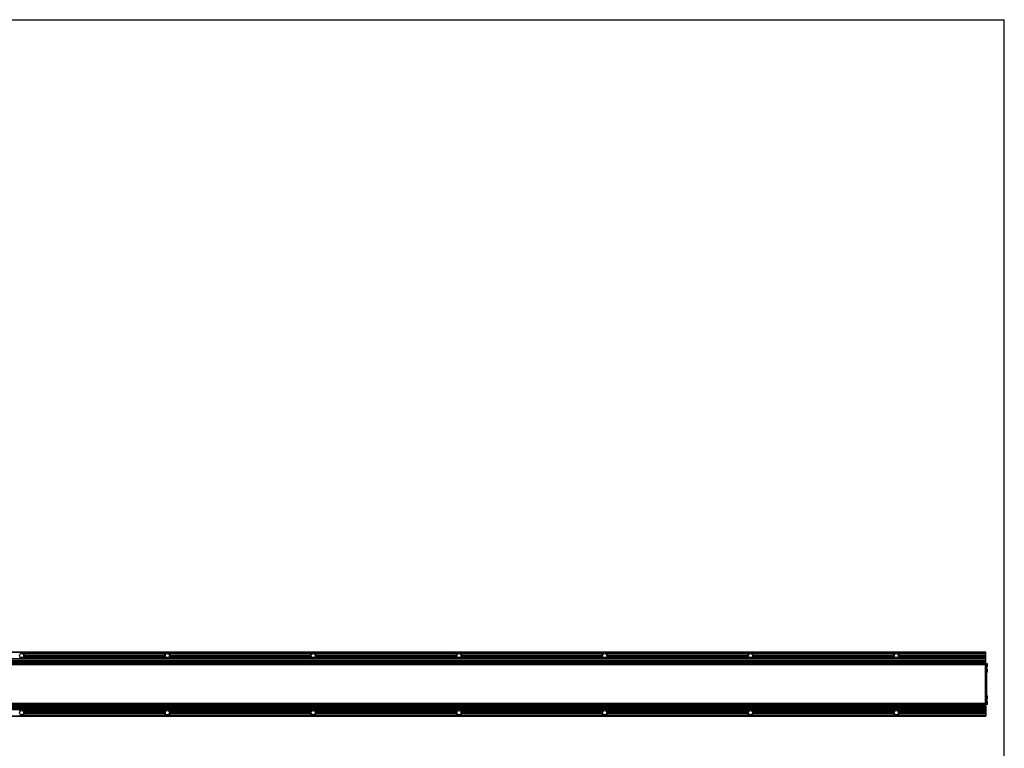
# Model space of a CAD drawing. Extents: x 0 to 3200, y 0 to 2500.
# Drawn here: x 1511 to 3200, y 1250 to 2500 of the extents above; entities that cross this region are included whole.
import ezdxf

# ---------------------------------------------------------------- set-up
doc = ezdxf.new("R2010")
doc.units = 0
doc.header["$LTSCALE"] = 176
doc.layers.get('0').update_dxf_attribs({"linetype": 'CONTINUOUS'})
for name, color, linetype in [('3_ALL_AXES', 7, 'CONTINUOUS'), ('6_ALL_SURFS', 7, 'CONTINUOUS'), ('7_ALL_FEATURES', 7, 'CONTINUOUS')]:
    doc.layers.add(name, color=color, linetype=linetype)

msp = doc.modelspace()

# ---------------------------------------------------------------- linework, layer by layer
at = {"color": 7, "linetype": 'CONTINUOUS'}
for p in [(0, 2500), (3200, 0)]:
    msp.add_line(p, (3200, 2500), dxfattribs=at)
at = {"layer": '3_ALL_AXES', "color": 7, "linetype": 'CONTINUOUS'}
for p, q in [((3170.769, 1395.015), (3169.67, 1394.093)), ((3170.769, 1389.515), (3169.67, 1390.438)), ((3170.769, 1385.865), (3169.67, 1384.943)), ((3170.92, 1395.015), (3170.769, 1395.015)), ((3170.769, 1389.515), (3170.769, 1395.015)), ((3170.92, 1389.515), (3170.769, 1389.515)), ((3170.92, 1385.865), (3170.769, 1385.865)), ((3170.769, 1380.365), (3170.769, 1385.865)), ((3170.92, 1389.515), (3170.92, 1395.015)), ((3170.92, 1380.365), (3170.92, 1385.865)), ((3170.769, 1380.365), (3169.67, 1381.288)), ((3170.92, 1380.365), (3170.769, 1380.365)), ((3170.769, 1339.965), (3169.67, 1339.043)), ((3170.769, 1334.465), (3169.67, 1335.388)), ((3170.92, 1339.965), (3170.769, 1339.965)), ((3170.769, 1334.465), (3170.769, 1339.965)), ((3170.92, 1334.465), (3170.769, 1334.465)), ((3170.92, 1334.465), (3170.92, 1339.965)), ((361.17, 1323.015), (3168.17, 1323.015)), ((361.17, 1322.415), (3168.17, 1322.415)), ((361.17, 1320.015), (3168.17, 1320.015)), ((361.17, 1319.415), (3168.17, 1319.415)), ((3168.17, 1323.015), (3168.17, 1307.715)), ((3170.769, 1330.815), (3169.67, 1329.893)), ((3170.769, 1325.315), (3169.67, 1326.238)), ((3170.92, 1330.815), (3170.769, 1330.815)), ((3170.769, 1325.315), (3170.769, 1330.815)), ((3170.92, 1325.315), (3170.769, 1325.315)), ((3170.92, 1325.315), (3170.92, 1330.815)), ((361.17, 1317.015), (3168.17, 1317.015)), ((361.17, 1316.415), (3168.17, 1316.415))]:
    msp.add_line(p, q, dxfattribs=at)
at = {"layer": '6_ALL_SURFS', "color": 7, "linetype": 'CONTINUOUS'}
for p, q in [((3168.17, 1415.115), (361.17, 1415.115)), ((361.17, 1403.915), (3168.17, 1403.915)), ((361.17, 1403.315), (3168.17, 1403.315)), ((1517.954, 1412.615), (1761.387, 1412.615)), ((1518.568, 1406.315), (1760.773, 1406.315)), ((1518.935, 1406.915), (1760.405, 1406.915)), ((1519.402, 1409.915), (1759.938, 1409.915)), ((1519.465, 1409.315), (1759.875, 1409.315)), ((1767.954, 1412.615), (2011.387, 1412.615)), ((1768.568, 1406.315), (2010.773, 1406.315)), ((1768.935, 1406.915), (2010.405, 1406.915)), ((1769.402, 1409.915), (2009.938, 1409.915)), ((1769.465, 1409.315), (2009.875, 1409.315)), ((2017.954, 1412.615), (2261.387, 1412.615)), ((2018.568, 1406.315), (2260.773, 1406.315)), ((2018.935, 1406.915), (2260.405, 1406.915)), ((2019.402, 1409.915), (2259.938, 1409.915)), ((2019.465, 1409.315), (2259.875, 1409.315)), ((2267.954, 1412.615), (2511.387, 1412.615)), ((2268.568, 1406.315), (2510.773, 1406.315)), ((2268.935, 1406.915), (2510.405, 1406.915)), ((2269.402, 1409.915), (2509.938, 1409.915)), ((2269.465, 1409.315), (2509.875, 1409.315)), ((2517.954, 1412.615), (2761.387, 1412.615)), ((2518.568, 1406.315), (2760.773, 1406.315)), ((2518.935, 1406.915), (2760.405, 1406.915)), ((2519.402, 1409.915), (2759.938, 1409.915)), ((2519.465, 1409.315), (2759.875, 1409.315)), ((2767.954, 1412.615), (3011.387, 1412.615)), ((2768.568, 1406.315), (3010.773, 1406.315)), ((2768.935, 1406.915), (3010.405, 1406.915)), ((2769.402, 1409.915), (3009.938, 1409.915)), ((2769.465, 1409.315), (3009.875, 1409.315)), ((3017.954, 1412.615), (3168.17, 1412.615)), ((3018.568, 1406.315), (3168.17, 1406.315)), ((3018.935, 1406.915), (3168.17, 1406.915)), ((3019.402, 1409.915), (3168.17, 1409.915)), ((3019.465, 1409.315), (3168.17, 1409.315)), ((3168.17, 1395.215), (3168.17, 1415.115)), ((361.17, 1400.915), (3168.17, 1400.915)), ((361.17, 1400.315), (3168.17, 1400.315)), ((361.17, 1397.915), (3168.17, 1397.915)), ((361.17, 1397.315), (3168.17, 1397.315)), ((3168.17, 1394.815), (361.17, 1394.815)), ((3168.17, 1393.615), (361.17, 1393.615)), ((3168.17, 1392.365), (3166.92, 1392.365)), ((3168.17, 1390.715), (3166.92, 1390.715)), ((3166.92, 1390.05), (3168.17, 1390.05)), ((3168.17, 1393.815), (3168.17, 1394.815)), ((3168.17, 1361.865), (3166.92, 1361.865))]:
    msp.add_line(p, q, dxfattribs=at)
at = {"layer": '6_ALL_SURFS', "color": 9, "linetype": 'CONTINUOUS'}
for p, q in [((361.17, 1414.761), (3168.17, 1414.761)), ((361.17, 1395.015), (3168.17, 1395.015)), ((3168.17, 1394.615), (361.17, 1394.615)), ((3168.17, 1393.815), (361.17, 1393.815)), ((3166.92, 1393.415), (3168.17, 1393.415)), ((3168.17, 1392.565), (3166.92, 1392.565)), ((3166.92, 1392.305), (3168.17, 1392.305)), ((3166.92, 1392.086), (3168.17, 1392.086)), ((3168.17, 1391.015), (3166.92, 1391.015)), ((3168.17, 1390.068), (3166.92, 1390.068)), ((3166.92, 1387.244), (3168.17, 1387.244)), ((3166.92, 1386.753), (3168.17, 1386.753)), ((3168.17, 1362.165), (3166.92, 1362.165)), ((3166.92, 1361.565), (3168.17, 1361.565))]:
    msp.add_line(p, q, dxfattribs=at)
at = {"layer": '6_ALL_SURFS', "color": 7, "linetype": 'CONTINUOUS'}
for centre in [(1514.67, 1409.115), (1764.67, 1409.115), (2014.67, 1409.115), (2264.67, 1409.115), (2514.67, 1409.115), (2764.67, 1409.115), (3014.67, 1409.115), (1514.67, 1311.215), (1764.67, 1311.215), (2014.67, 1311.215), (2264.67, 1311.215), (2514.67, 1311.215), (2764.67, 1311.215), (3014.67, 1311.215)]:
    msp.add_circle(centre, 3.5, dxfattribs=at)
for centre, start, end in [((1514.67, 1409.115), 215.693583, 324.306417), ((1514.67, 1409.115), 9.596009, 46.828816), ((1514.67, 1409.115), 332.714465, 2.388494), ((1764.67, 1409.115), 177.611506, 207.285535), ((1764.67, 1409.115), 133.171184, 170.403991), ((1764.67, 1409.115), 215.693583, 324.306417), ((1764.67, 1409.115), 9.596009, 46.828816), ((1764.67, 1409.115), 332.714465, 2.388494), ((2014.67, 1409.115), 177.611506, 207.285535), ((2014.67, 1409.115), 133.171184, 170.403991), ((2014.67, 1409.115), 215.693583, 324.306417), ((2014.67, 1409.115), 9.596009, 46.828816), ((2014.67, 1409.115), 332.714465, 2.388494), ((2264.67, 1409.115), 177.611506, 207.285535), ((2264.67, 1409.115), 133.171184, 170.403991), ((2264.67, 1409.115), 215.693583, 324.306417), ((2264.67, 1409.115), 9.596009, 46.828816), ((2264.67, 1409.115), 332.714465, 2.388494), ((2514.67, 1409.115), 177.611506, 207.285535), ((2514.67, 1409.115), 133.171184, 170.403991), ((2514.67, 1409.115), 215.693583, 324.306417), ((2514.67, 1409.115), 9.596009, 46.828816), ((2514.67, 1409.115), 332.714465, 2.388494), ((2764.67, 1409.115), 177.611506, 207.285535), ((2764.67, 1409.115), 133.171184, 170.403991), ((2764.67, 1409.115), 215.693583, 324.306417), ((2764.67, 1409.115), 9.596009, 46.828816), ((2764.67, 1409.115), 332.714465, 2.388494), ((3014.67, 1409.115), 177.611506, 207.285535), ((3014.67, 1409.115), 133.171184, 170.403991), ((3014.67, 1409.115), 215.693583, 324.306417), ((3014.67, 1409.115), 9.596009, 46.828816), ((3014.67, 1409.115), 332.714465, 2.388494)]:
    msp.add_arc(centre, 4.799, start, end, dxfattribs=at)
for centre in [(1514.67, 1408.15), (1764.67, 1408.15), (2014.67, 1408.15), (2264.67, 1408.15), (2514.67, 1408.15), (2764.67, 1408.15), (3014.67, 1408.15)]:
    msp.add_ellipse(centre, major_axis=(0, 5.572), ratio=0.98488578, start_param=-0.64133556, end_param=0.64133556, dxfattribs=at)
for points, knots in [([(1518.568, 1406.315), (1518.527, 1406.362), (1518.484, 1406.508), (1518.603, 1406.685), (1518.758, 1406.816), (1518.876, 1406.885), (1518.935, 1406.915)], [0, 0, 0, 0, 0.23321111, 0.49220431, 0.74922599, 1, 1, 1, 1]), ([(1519.465, 1409.315), (1519.372, 1409.384), (1519.197, 1409.587), (1519.317, 1409.841), (1519.402, 1409.915)], [0, 0, 0, 0, 0.50559609, 1, 1, 1, 1]), ([(1759.938, 1409.915), (1760.023, 1409.841), (1760.143, 1409.588), (1759.968, 1409.384), (1759.875, 1409.315)], [0, 0, 0, 0, 0.49374012, 1, 1, 1, 1]), ([(1760.405, 1406.915), (1760.525, 1406.855), (1760.696, 1406.743), (1760.857, 1406.51), (1760.814, 1406.362), (1760.773, 1406.315)], [0, 0, 0, 0, 0.50481656, 0.76334841, 1, 1, 1, 1]), ([(1768.568, 1406.315), (1768.527, 1406.362), (1768.484, 1406.508), (1768.603, 1406.685), (1768.758, 1406.816), (1768.876, 1406.885), (1768.935, 1406.915)], [0, 0, 0, 0, 0.23321111, 0.49220431, 0.74922599, 1, 1, 1, 1]), ([(1769.465, 1409.315), (1769.372, 1409.384), (1769.197, 1409.587), (1769.317, 1409.841), (1769.402, 1409.915)], [0, 0, 0, 0, 0.50559609, 1, 1, 1, 1]), ([(2009.938, 1409.915), (2010.023, 1409.841), (2010.143, 1409.588), (2009.968, 1409.384), (2009.875, 1409.315)], [0, 0, 0, 0, 0.49374012, 1, 1, 1, 1]), ([(2010.405, 1406.915), (2010.525, 1406.855), (2010.696, 1406.743), (2010.857, 1406.51), (2010.814, 1406.362), (2010.773, 1406.315)], [0, 0, 0, 0, 0.50481656, 0.76334841, 1, 1, 1, 1]), ([(2018.568, 1406.315), (2018.527, 1406.362), (2018.484, 1406.508), (2018.603, 1406.685), (2018.758, 1406.816), (2018.876, 1406.885), (2018.935, 1406.915)], [0, 0, 0, 0, 0.23321111, 0.49220431, 0.74922599, 1, 1, 1, 1]), ([(2019.465, 1409.315), (2019.372, 1409.384), (2019.197, 1409.587), (2019.317, 1409.841), (2019.402, 1409.915)], [0, 0, 0, 0, 0.50559609, 1, 1, 1, 1]), ([(2259.938, 1409.915), (2260.023, 1409.841), (2260.143, 1409.588), (2259.968, 1409.384), (2259.875, 1409.315)], [0, 0, 0, 0, 0.49374012, 1, 1, 1, 1]), ([(2260.405, 1406.915), (2260.525, 1406.855), (2260.696, 1406.743), (2260.857, 1406.51), (2260.814, 1406.362), (2260.773, 1406.315)], [0, 0, 0, 0, 0.50481656, 0.76334841, 1, 1, 1, 1]), ([(2268.568, 1406.315), (2268.527, 1406.362), (2268.484, 1406.508), (2268.603, 1406.685), (2268.758, 1406.816), (2268.876, 1406.885), (2268.935, 1406.915)], [0, 0, 0, 0, 0.23321111, 0.49220431, 0.74922599, 1, 1, 1, 1]), ([(2269.465, 1409.315), (2269.372, 1409.384), (2269.197, 1409.587), (2269.317, 1409.841), (2269.402, 1409.915)], [0, 0, 0, 0, 0.50559609, 1, 1, 1, 1]), ([(2509.938, 1409.915), (2510.023, 1409.841), (2510.143, 1409.588), (2509.968, 1409.384), (2509.875, 1409.315)], [0, 0, 0, 0, 0.49374012, 1, 1, 1, 1]), ([(2510.405, 1406.915), (2510.525, 1406.855), (2510.696, 1406.743), (2510.857, 1406.51), (2510.814, 1406.362), (2510.773, 1406.315)], [0, 0, 0, 0, 0.50481656, 0.76334841, 1, 1, 1, 1]), ([(2518.568, 1406.315), (2518.527, 1406.362), (2518.484, 1406.508), (2518.603, 1406.685), (2518.758, 1406.816), (2518.876, 1406.885), (2518.935, 1406.915)], [0, 0, 0, 0, 0.23321111, 0.49220431, 0.74922599, 1, 1, 1, 1]), ([(2519.465, 1409.315), (2519.372, 1409.384), (2519.197, 1409.587), (2519.317, 1409.841), (2519.402, 1409.915)], [0, 0, 0, 0, 0.50559609, 1, 1, 1, 1]), ([(2759.938, 1409.915), (2760.023, 1409.841), (2760.143, 1409.588), (2759.968, 1409.384), (2759.875, 1409.315)], [0, 0, 0, 0, 0.49374012, 1, 1, 1, 1]), ([(2760.405, 1406.915), (2760.525, 1406.855), (2760.696, 1406.743), (2760.857, 1406.51), (2760.814, 1406.362), (2760.773, 1406.315)], [0, 0, 0, 0, 0.50481656, 0.76334841, 1, 1, 1, 1]), ([(2768.568, 1406.315), (2768.527, 1406.362), (2768.484, 1406.508), (2768.603, 1406.685), (2768.758, 1406.816), (2768.876, 1406.885), (2768.935, 1406.915)], [0, 0, 0, 0, 0.23321111, 0.49220431, 0.74922599, 1, 1, 1, 1]), ([(2769.465, 1409.315), (2769.372, 1409.384), (2769.197, 1409.587), (2769.317, 1409.841), (2769.402, 1409.915)], [0, 0, 0, 0, 0.50559609, 1, 1, 1, 1]), ([(3009.938, 1409.915), (3010.023, 1409.841), (3010.143, 1409.588), (3009.968, 1409.384), (3009.875, 1409.315)], [0, 0, 0, 0, 0.49374012, 1, 1, 1, 1]), ([(3010.405, 1406.915), (3010.525, 1406.855), (3010.696, 1406.743), (3010.857, 1406.51), (3010.814, 1406.362), (3010.773, 1406.315)], [0, 0, 0, 0, 0.50481656, 0.76334841, 1, 1, 1, 1]), ([(3018.568, 1406.315), (3018.527, 1406.362), (3018.484, 1406.508), (3018.603, 1406.685), (3018.758, 1406.816), (3018.876, 1406.885), (3018.935, 1406.915)], [0, 0, 0, 0, 0.23321111, 0.49220431, 0.74922599, 1, 1, 1, 1]), ([(3019.465, 1409.315), (3019.372, 1409.384), (3019.197, 1409.587), (3019.317, 1409.841), (3019.402, 1409.915)], [0, 0, 0, 0, 0.50559609, 1, 1, 1, 1])]:
    msp.add_open_spline(points, degree=3, knots=knots, dxfattribs=at)
at = {"layer": '7_ALL_FEATURES', "color": 7, "linetype": 'CONTINUOUS'}
for p, q in [((3166.92, 1393.465), (362.42, 1393.465)), ((3166.92, 1393.465), (3166.92, 1326.865)), ((3169.67, 1395.215), (3168.17, 1395.215)), ((3168.17, 1394.753), (3168.17, 1395.215)), ((3168.17, 1323.015), (3168.17, 1394.544)), ((3169.67, 1395.215), (3169.67, 1325.115)), ((3168.17, 1358.465), (3166.92, 1358.465)), ((3168.17, 1326.715), (361.17, 1326.715)), ((3168.17, 1325.515), (361.17, 1325.515)), ((3166.92, 1326.865), (362.42, 1326.865)), ((3168.17, 1330.281), (3166.92, 1330.281)), ((3168.17, 1329.615), (3166.92, 1329.615)), ((3168.17, 1327.965), (3166.92, 1327.965)), ((3169.67, 1325.115), (3168.17, 1325.115)), ((361.17, 1305.215), (3168.17, 1305.215)), ((1517.954, 1307.715), (1761.387, 1307.715)), ((1518.568, 1314.015), (1760.773, 1314.015)), ((1518.935, 1313.415), (1760.405, 1313.415)), ((1519.402, 1310.415), (1759.938, 1310.415)), ((1519.465, 1311.015), (1759.875, 1311.015)), ((1767.954, 1307.715), (2011.387, 1307.715)), ((1768.568, 1314.015), (2010.773, 1314.015)), ((1768.935, 1313.415), (2010.405, 1313.415)), ((1769.402, 1310.415), (2009.938, 1310.415)), ((1769.465, 1311.015), (2009.875, 1311.015)), ((2017.954, 1307.715), (2261.387, 1307.715)), ((2018.568, 1314.015), (2260.773, 1314.015)), ((2018.935, 1313.415), (2260.405, 1313.415)), ((2019.402, 1310.415), (2259.938, 1310.415)), ((2019.465, 1311.015), (2259.875, 1311.015)), ((2267.954, 1307.715), (2511.387, 1307.715)), ((2268.568, 1314.015), (2510.773, 1314.015)), ((2268.935, 1313.415), (2510.405, 1313.415)), ((2269.402, 1310.415), (2509.938, 1310.415)), ((2269.465, 1311.015), (2509.875, 1311.015)), ((2517.954, 1307.715), (2761.387, 1307.715)), ((2518.568, 1314.015), (2760.773, 1314.015)), ((2518.935, 1313.415), (2760.405, 1313.415)), ((2519.402, 1310.415), (2759.938, 1310.415)), ((2519.465, 1311.015), (2759.875, 1311.015)), ((2767.954, 1307.715), (3011.387, 1307.715)), ((2768.568, 1314.015), (3010.773, 1314.015)), ((2768.935, 1313.415), (3010.405, 1313.415)), ((2769.402, 1310.415), (3009.938, 1310.415)), ((2769.465, 1311.015), (3009.875, 1311.015)), ((3017.954, 1307.715), (3168.17, 1307.715)), ((3018.568, 1314.015), (3168.17, 1314.015)), ((3018.935, 1313.415), (3168.17, 1313.415)), ((3019.402, 1310.415), (3168.17, 1310.415)), ((3019.465, 1311.015), (3168.17, 1311.015)), ((3168.17, 1307.715), (3168.17, 1305.215))]:
    msp.add_line(p, q, dxfattribs=at)
at = {"layer": '7_ALL_FEATURES', "color": 9, "linetype": 'CONTINUOUS'}
for p, q in [((3166.92, 1393.265), (362.42, 1393.265)), ((3169.67, 1394.465), (3168.17, 1394.465)), ((3166.92, 1358.765), (3168.17, 1358.765)), ((3168.17, 1358.165), (3166.92, 1358.165)), ((3168.17, 1326.515), (361.17, 1326.515)), ((3168.17, 1325.715), (361.17, 1325.715)), ((361.17, 1325.315), (3168.17, 1325.315)), ((3166.92, 1327.065), (362.42, 1327.065)), ((3166.92, 1333.577), (3168.17, 1333.577)), ((3166.92, 1333.087), (3168.17, 1333.087)), ((3168.17, 1330.263), (3166.92, 1330.263)), ((3168.17, 1329.315), (3166.92, 1329.315)), ((3166.92, 1328.244), (3168.17, 1328.244)), ((3166.92, 1328.025), (3168.17, 1328.025)), ((3168.17, 1327.765), (3166.92, 1327.765)), ((3166.92, 1326.915), (3168.17, 1326.915)), ((3169.67, 1325.865), (3168.17, 1325.865)), ((361.17, 1305.57), (3168.17, 1305.57))]:
    msp.add_line(p, q, dxfattribs=at)
at = {"layer": '7_ALL_FEATURES', "color": 7, "linetype": 'CONTINUOUS'}
for centre, start, end in [((1514.67, 1311.215), 35.693583, 144.306417), ((1514.67, 1311.215), 313.171184, 350.403991), ((1514.67, 1311.215), 357.611506, 27.285535), ((1764.67, 1311.215), 152.714465, 182.388494), ((1764.67, 1311.215), 189.596009, 226.828816), ((1764.67, 1311.215), 35.693583, 144.306417), ((1764.67, 1311.215), 313.171184, 350.403991), ((1764.67, 1311.215), 357.611506, 27.285535), ((2014.67, 1311.215), 152.714465, 182.388494), ((2014.67, 1311.215), 189.596009, 226.828816), ((2014.67, 1311.215), 35.693583, 144.306417), ((2014.67, 1311.215), 313.171184, 350.403991), ((2014.67, 1311.215), 357.611506, 27.285535), ((2264.67, 1311.215), 152.714465, 182.388494), ((2264.67, 1311.215), 189.596009, 226.828816), ((2264.67, 1311.215), 35.693583, 144.306417), ((2264.67, 1311.215), 313.171184, 350.403991), ((2264.67, 1311.215), 357.611506, 27.285535), ((2514.67, 1311.215), 152.714465, 182.388494), ((2514.67, 1311.215), 189.596009, 226.828816), ((2514.67, 1311.215), 35.693583, 144.306417), ((2514.67, 1311.215), 313.171184, 350.403991), ((2514.67, 1311.215), 357.611506, 27.285535), ((2764.67, 1311.215), 152.714465, 182.388494), ((2764.67, 1311.215), 189.596009, 226.828816), ((2764.67, 1311.215), 35.693583, 144.306417), ((2764.67, 1311.215), 313.171184, 350.403991), ((2764.67, 1311.215), 357.611506, 27.285535), ((3014.67, 1311.215), 152.714465, 182.388494), ((3014.67, 1311.215), 189.596009, 226.828816), ((3014.67, 1311.215), 35.693583, 144.306417), ((3014.67, 1311.215), 313.171184, 350.403991), ((3014.67, 1311.215), 357.611506, 27.285535)]:
    msp.add_arc(centre, 4.799, start, end, dxfattribs=at)
for centre in [(1514.67, 1312.18), (1764.67, 1312.18), (2014.67, 1312.18), (2264.67, 1312.18), (2514.67, 1312.18), (2764.67, 1312.18), (3014.67, 1312.18)]:
    msp.add_ellipse(centre, major_axis=(0, 5.572), ratio=0.98488578, start_param=2.5002571, end_param=3.78292821, dxfattribs=at)
for points, knots in [([(1518.568, 1314.015), (1518.527, 1313.969), (1518.484, 1313.823), (1518.603, 1313.645), (1518.758, 1313.514), (1518.876, 1313.445), (1518.935, 1313.415)], [0, 0, 0, 0, 0.23321111, 0.49220431, 0.74922599, 1, 1, 1, 1]), ([(1519.465, 1311.015), (1519.372, 1310.946), (1519.197, 1310.743), (1519.317, 1310.489), (1519.402, 1310.415)], [0, 0, 0, 0, 0.50559609, 1, 1, 1, 1]), ([(1759.938, 1310.415), (1760.023, 1310.489), (1760.143, 1310.743), (1759.968, 1310.946), (1759.875, 1311.015)], [0, 0, 0, 0, 0.49374012, 1, 1, 1, 1]), ([(1760.405, 1313.415), (1760.525, 1313.476), (1760.696, 1313.587), (1760.857, 1313.821), (1760.814, 1313.968), (1760.773, 1314.015)], [0, 0, 0, 0, 0.50481656, 0.76334841, 1, 1, 1, 1]), ([(1768.568, 1314.015), (1768.527, 1313.969), (1768.484, 1313.823), (1768.603, 1313.645), (1768.758, 1313.514), (1768.876, 1313.445), (1768.935, 1313.415)], [0, 0, 0, 0, 0.23321111, 0.49220431, 0.74922599, 1, 1, 1, 1]), ([(1769.465, 1311.015), (1769.372, 1310.946), (1769.197, 1310.743), (1769.317, 1310.489), (1769.402, 1310.415)], [0, 0, 0, 0, 0.50559609, 1, 1, 1, 1]), ([(2009.938, 1310.415), (2010.023, 1310.489), (2010.143, 1310.743), (2009.968, 1310.946), (2009.875, 1311.015)], [0, 0, 0, 0, 0.49374012, 1, 1, 1, 1]), ([(2010.405, 1313.415), (2010.525, 1313.476), (2010.696, 1313.587), (2010.857, 1313.821), (2010.814, 1313.968), (2010.773, 1314.015)], [0, 0, 0, 0, 0.50481656, 0.76334841, 1, 1, 1, 1]), ([(2018.568, 1314.015), (2018.527, 1313.969), (2018.484, 1313.823), (2018.603, 1313.645), (2018.758, 1313.514), (2018.876, 1313.445), (2018.935, 1313.415)], [0, 0, 0, 0, 0.23321111, 0.49220431, 0.74922599, 1, 1, 1, 1]), ([(2019.465, 1311.015), (2019.372, 1310.946), (2019.197, 1310.743), (2019.317, 1310.489), (2019.402, 1310.415)], [0, 0, 0, 0, 0.50559609, 1, 1, 1, 1]), ([(2259.938, 1310.415), (2260.023, 1310.489), (2260.143, 1310.743), (2259.968, 1310.946), (2259.875, 1311.015)], [0, 0, 0, 0, 0.49374012, 1, 1, 1, 1]), ([(2260.405, 1313.415), (2260.525, 1313.476), (2260.696, 1313.587), (2260.857, 1313.821), (2260.814, 1313.968), (2260.773, 1314.015)], [0, 0, 0, 0, 0.50481656, 0.76334841, 1, 1, 1, 1]), ([(2268.568, 1314.015), (2268.527, 1313.969), (2268.484, 1313.823), (2268.603, 1313.645), (2268.758, 1313.514), (2268.876, 1313.445), (2268.935, 1313.415)], [0, 0, 0, 0, 0.23321111, 0.49220431, 0.74922599, 1, 1, 1, 1]), ([(2269.465, 1311.015), (2269.372, 1310.946), (2269.197, 1310.743), (2269.317, 1310.489), (2269.402, 1310.415)], [0, 0, 0, 0, 0.50559609, 1, 1, 1, 1]), ([(2509.938, 1310.415), (2510.023, 1310.489), (2510.143, 1310.743), (2509.968, 1310.946), (2509.875, 1311.015)], [0, 0, 0, 0, 0.49374012, 1, 1, 1, 1]), ([(2510.405, 1313.415), (2510.525, 1313.476), (2510.696, 1313.587), (2510.857, 1313.821), (2510.814, 1313.968), (2510.773, 1314.015)], [0, 0, 0, 0, 0.50481656, 0.76334841, 1, 1, 1, 1]), ([(2518.568, 1314.015), (2518.527, 1313.969), (2518.484, 1313.823), (2518.603, 1313.645), (2518.758, 1313.514), (2518.876, 1313.445), (2518.935, 1313.415)], [0, 0, 0, 0, 0.23321111, 0.49220431, 0.74922599, 1, 1, 1, 1]), ([(2519.465, 1311.015), (2519.372, 1310.946), (2519.197, 1310.743), (2519.317, 1310.489), (2519.402, 1310.415)], [0, 0, 0, 0, 0.50559609, 1, 1, 1, 1]), ([(2759.938, 1310.415), (2760.023, 1310.489), (2760.143, 1310.743), (2759.968, 1310.946), (2759.875, 1311.015)], [0, 0, 0, 0, 0.49374012, 1, 1, 1, 1]), ([(2760.405, 1313.415), (2760.525, 1313.476), (2760.696, 1313.587), (2760.857, 1313.821), (2760.814, 1313.968), (2760.773, 1314.015)], [0, 0, 0, 0, 0.50481656, 0.76334841, 1, 1, 1, 1]), ([(2768.568, 1314.015), (2768.527, 1313.969), (2768.484, 1313.823), (2768.603, 1313.645), (2768.758, 1313.514), (2768.876, 1313.445), (2768.935, 1313.415)], [0, 0, 0, 0, 0.23321111, 0.49220431, 0.74922599, 1, 1, 1, 1]), ([(2769.465, 1311.015), (2769.372, 1310.946), (2769.197, 1310.743), (2769.317, 1310.489), (2769.402, 1310.415)], [0, 0, 0, 0, 0.50559609, 1, 1, 1, 1]), ([(3009.938, 1310.415), (3010.023, 1310.489), (3010.143, 1310.743), (3009.968, 1310.946), (3009.875, 1311.015)], [0, 0, 0, 0, 0.49374012, 1, 1, 1, 1]), ([(3010.405, 1313.415), (3010.525, 1313.476), (3010.696, 1313.587), (3010.857, 1313.821), (3010.814, 1313.968), (3010.773, 1314.015)], [0, 0, 0, 0, 0.50481656, 0.76334841, 1, 1, 1, 1]), ([(3018.568, 1314.015), (3018.527, 1313.969), (3018.484, 1313.823), (3018.603, 1313.645), (3018.758, 1313.514), (3018.876, 1313.445), (3018.935, 1313.415)], [0, 0, 0, 0, 0.23321111, 0.49220431, 0.74922599, 1, 1, 1, 1]), ([(3019.465, 1311.015), (3019.372, 1310.946), (3019.197, 1310.743), (3019.317, 1310.489), (3019.402, 1310.415)], [0, 0, 0, 0, 0.50559609, 1, 1, 1, 1])]:
    msp.add_open_spline(points, degree=3, knots=knots, dxfattribs=at)

doc.saveas('drawing.dxf')
